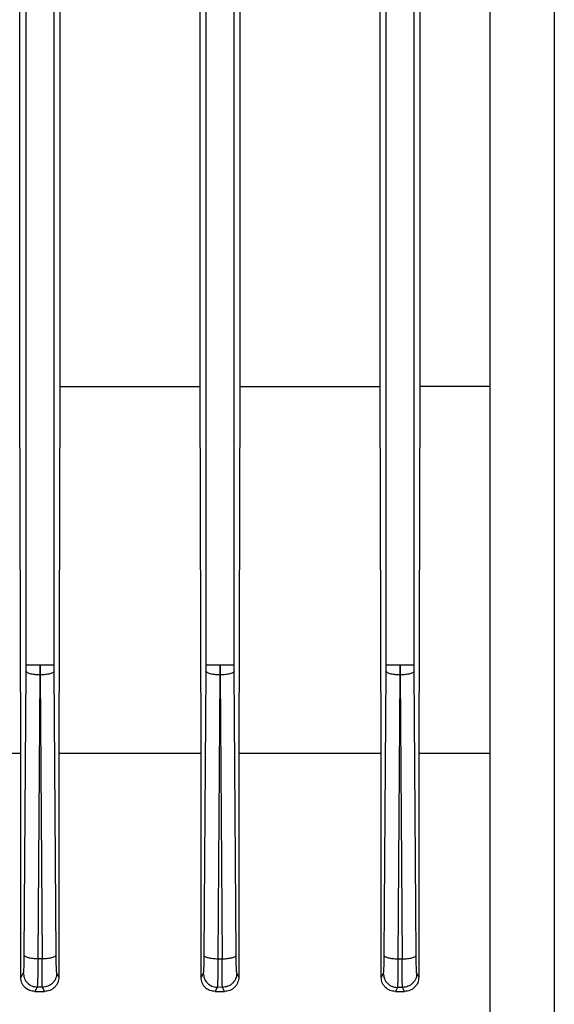
# Model space of a CAD drawing. Units: millimetres. Extents: x 4 to 416, y 4 to 293.
# Drawn here: x 66 to 68, y 116 to 120 of the extents above; entities that cross this region are included whole.
import ezdxf

# ---------------------------------------------------------------- set-up
doc = ezdxf.new("R2010")
doc.units = ezdxf.units.MM

msp = doc.modelspace()

# ---------------------------------------------------------------- linework, layer by layer
at = {"color": 7, "linetype": 'Continuous', "lineweight": 25}
for p, q in [((67.5567, 115.5794), (67.5567, 142.8017)), ((67.8344, 142.8017), (67.8344, 115.5794)), ((65.5511, 125.6086), (65.5511, 117.443)), ((65.6733, 117.443), (65.6733, 125.6086)), ((66.3289, 125.6088), (66.3289, 117.443)), ((66.4511, 117.443), (66.4511, 125.6088)), ((67.1067, 125.6089), (67.1067, 117.443)), ((67.2289, 117.443), (67.2289, 125.6089)), ((65.5243, 118.6457), (65.5243, 123.1965)), ((65.6983, 123.1965), (65.6983, 118.6457)), ((66.3036, 118.6457), (66.3036, 123.1965)), ((66.4754, 123.1965), (66.4754, 118.6457)), ((67.0822, 118.6457), (67.0822, 123.1965)), ((67.253, 123.1965), (67.253, 118.6457)), ((65.5291, 117.06), (65.5243, 118.6457)), ((65.6983, 118.6457), (65.6937, 117.06)), ((66.3081, 117.06), (66.3036, 118.6457)), ((66.4754, 118.6457), (66.471, 117.06)), ((66.4754, 118.6457), (67.0822, 118.6457)), ((67.0866, 117.06), (67.0822, 118.6457)), ((67.253, 118.6457), (67.2487, 117.06)), ((67.5567, 118.6457), (67.253, 118.6457)), ((65.551, 117.4157), (65.5424, 116.1902)), ((65.5511, 117.443), (65.551, 117.4157)), ((65.6122, 117.443), (65.6121, 117.3999)), ((65.6123, 117.3999), (65.6122, 117.443)), ((65.6734, 117.4157), (65.6733, 117.443)), ((65.682, 116.1899), (65.6734, 117.4157)), ((66.3288, 117.4157), (66.3202, 116.1893)), ((66.3289, 117.443), (66.3288, 117.4157)), ((66.39, 117.443), (66.3899, 117.3999)), ((66.3901, 117.3999), (66.39, 117.443)), ((66.4512, 117.4157), (66.4511, 117.443)), ((66.4598, 116.1891), (66.4512, 117.4157)), ((67.1066, 117.4157), (67.098, 116.1889)), ((67.1067, 117.443), (67.1066, 117.4157)), ((67.1678, 117.443), (67.1677, 117.3999)), ((67.1679, 117.3999), (67.1678, 117.443)), ((67.229, 117.4157), (67.2289, 117.443)), ((67.2376, 116.1888), (67.229, 117.4157)), ((65.6035, 116.1744), (65.6121, 117.3999)), ((65.6123, 117.3999), (65.6209, 116.1741)), ((66.3813, 116.1735), (66.3899, 117.3999)), ((66.3901, 117.3999), (66.3987, 116.1733)), ((67.1591, 116.173), (67.1677, 117.3999)), ((67.1679, 117.3999), (67.1765, 116.173)), ((65.5291, 116.0921), (65.5291, 117.06)), ((65.6937, 117.06), (65.6937, 116.0945)), ((66.3081, 117.06), (65.6937, 117.06)), ((66.3081, 116.0926), (66.3081, 117.06)), ((66.471, 117.06), (66.471, 116.094)), ((67.0866, 117.06), (66.471, 117.06)), ((67.0866, 116.0931), (67.0866, 117.06)), ((67.2487, 117.06), (67.2487, 116.0935)), ((67.5567, 117.06), (67.2487, 117.06)), ((65.6035, 116.1744), (65.6209, 116.1741)), ((66.3813, 116.1735), (66.3987, 116.1733)), ((67.1591, 116.173), (67.1765, 116.173)), ((65.5399, 116.1122), (65.5291, 116.0921)), ((65.6937, 116.0945), (65.6845, 116.1117)), ((66.3177, 116.1113), (66.3081, 116.0926)), ((66.471, 116.094), (66.4623, 116.111)), ((67.0955, 116.1108), (67.0866, 116.0931)), ((67.2487, 116.0935), (67.2401, 116.1107)), ((65.5999, 116.0511), (65.5896, 116.0322)), ((65.6224, 116.0507), (65.5999, 116.0511)), ((65.6321, 116.0322), (65.6224, 116.0507)), ((66.3781, 116.0502), (66.3688, 116.0322)), ((66.4006, 116.05), (66.3781, 116.0502)), ((66.4096, 116.0322), (66.4006, 116.05)), ((67.1563, 116.0497), (67.1475, 116.0322)), ((67.1788, 116.0497), (67.1563, 116.0497)), ((67.1875, 116.0322), (67.1788, 116.0497)), ((65.5896, 116.0322), (65.6321, 116.0322)), ((66.3688, 116.0322), (66.4096, 116.0322)), ((67.1475, 116.0322), (67.1875, 116.0322))]:
    msp.add_line(p, q, dxfattribs=at)
for points, knots in [([(65.6983, 118.6457), (65.7977, 118.6457), (65.9965, 118.6457), (66.2012, 118.6457), (66.3036, 118.6457)], [0, 0, 0, 0, 0.4999998, 1, 1, 1, 1]), ([(65.6121, 117.3999), (65.6042, 117.4002), (65.5885, 117.4008), (65.5685, 117.4044), (65.5543, 117.4096), (65.5521, 117.4137), (65.551, 117.4157)], [0, 0, 0, 0, 0.249993, 0.499996, 0.749989, 1, 1, 1, 1]), ([(65.5511, 117.443), (65.5522, 117.443), (65.5544, 117.443), (65.5686, 117.443), (65.5886, 117.443), (65.6043, 117.443), (65.6122, 117.443)], [0, 0, 0, 0, 0.250001, 0.49999, 0.749989, 1, 1, 1, 1]), ([(65.6122, 117.443), (65.6201, 117.443), (65.6358, 117.443), (65.6558, 117.443), (65.67, 117.443), (65.6722, 117.443), (65.6733, 117.443)], [0, 0, 0, 0, 0.2499793, 0.5000117, 0.7500034, 1, 1, 1, 1]), ([(65.6734, 117.4157), (65.6723, 117.4137), (65.6701, 117.4096), (65.6559, 117.4044), (65.636, 117.4008), (65.6202, 117.4002), (65.6123, 117.3999)], [0, 0, 0, 0, 0.250002, 0.499987, 0.749981, 1, 1, 1, 1]), ([(66.3899, 117.3999), (66.382, 117.4002), (66.3663, 117.4008), (66.3463, 117.4044), (66.3321, 117.4096), (66.3299, 117.4137), (66.3288, 117.4157)], [0, 0, 0, 0, 0.249995, 0.499998, 0.749992, 1, 1, 1, 1]), ([(66.3289, 117.443), (66.33, 117.443), (66.3322, 117.443), (66.3464, 117.443), (66.3664, 117.443), (66.3821, 117.443), (66.39, 117.443)], [0, 0, 0, 0, 0.250005, 0.499993, 0.749989, 1, 1, 1, 1]), ([(66.39, 117.443), (66.3979, 117.443), (66.4136, 117.443), (66.4336, 117.443), (66.4478, 117.443), (66.45, 117.443), (66.4511, 117.443)], [0, 0, 0, 0, 0.250013, 0.500011, 0.750001, 1, 1, 1, 1]), ([(66.4512, 117.4157), (66.4501, 117.4137), (66.4479, 117.4096), (66.4337, 117.4044), (66.4137, 117.4008), (66.398, 117.4002), (66.3901, 117.3999)], [0, 0, 0, 0, 0.249999, 0.499984, 0.749979, 1, 1, 1, 1]), ([(67.1677, 117.3999), (67.1598, 117.4002), (67.144, 117.4008), (67.1241, 117.4044), (67.1099, 117.4096), (67.1077, 117.4137), (67.1066, 117.4157)], [0, 0, 0, 0, 0.249993, 0.499996, 0.749989, 1, 1, 1, 1]), ([(67.1067, 117.443), (67.1078, 117.443), (67.11, 117.443), (67.1242, 117.443), (67.1442, 117.443), (67.1599, 117.443), (67.1678, 117.443)], [0, 0, 0, 0, 0.250004, 0.499992, 0.74999, 1, 1, 1, 1]), ([(67.1678, 117.443), (67.1757, 117.443), (67.1914, 117.443), (67.2114, 117.443), (67.2256, 117.443), (67.2278, 117.443), (67.2289, 117.443)], [0, 0, 0, 0, 0.25001, 0.500008, 0.749996, 1, 1, 1, 1]), ([(67.229, 117.4157), (67.2279, 117.4137), (67.2257, 117.4096), (67.2115, 117.4044), (67.1915, 117.4008), (67.1758, 117.4002), (67.1679, 117.3999)], [0, 0, 0, 0, 0.250002, 0.499987, 0.749981, 1, 1, 1, 1]), ([(65.5291, 117.06), (65.4247, 117.06), (65.2158, 117.06), (65.0166, 117.06), (64.9169, 117.06)], [0, 0, 0, 0, 0.5, 1, 1, 1, 1]), ([(65.5424, 116.1902), (65.5423, 116.1798), (65.5421, 116.1589), (65.5415, 116.1342), (65.5408, 116.1169), (65.5402, 116.1137), (65.5399, 116.1122)], [0, 0, 0, 0, 0.250012, 0.500446, 0.750617, 1, 1, 1, 1]), ([(65.5424, 116.1902), (65.5435, 116.1882), (65.5457, 116.1841), (65.5599, 116.1789), (65.5799, 116.1753), (65.5957, 116.1747), (65.6035, 116.1744)], [0, 0, 0, 0, 0.2499908, 0.4999803, 0.7499814, 1, 1, 1, 1]), ([(65.6035, 116.1744), (65.6033, 116.1579), (65.6029, 116.1249), (65.6019, 116.0859), (65.6009, 116.0587), (65.6002, 116.0536), (65.5999, 116.0511)], [0, 0, 0, 0, 0.2500125, 0.5004621, 0.7506287, 1, 1, 1, 1]), ([(65.6209, 116.1741), (65.6288, 116.1744), (65.6446, 116.1749), (65.6645, 116.1786), (65.6787, 116.1838), (65.6809, 116.1879), (65.682, 116.1899)], [0, 0, 0, 0, 0.2499932, 0.4999963, 0.749993, 1, 1, 1, 1]), ([(65.6224, 116.0507), (65.6221, 116.0532), (65.6216, 116.0581), (65.6211, 116.0856), (65.6209, 116.1247), (65.6209, 116.1576), (65.6209, 116.1741)], [0, 0, 0, 0, 0.249381, 0.499294, 0.750114, 1, 1, 1, 1]), ([(65.6845, 116.1117), (65.6843, 116.1133), (65.6837, 116.1164), (65.6829, 116.1338), (65.6823, 116.1586), (65.6821, 116.1795), (65.682, 116.1899)], [0, 0, 0, 0, 0.249377, 0.49931, 0.75013, 1, 1, 1, 1]), ([(66.3202, 116.1893), (66.3201, 116.1789), (66.3199, 116.158), (66.3193, 116.1334), (66.3185, 116.1161), (66.318, 116.1129), (66.3177, 116.1113)], [0, 0, 0, 0, 0.250003, 0.500454, 0.750613, 1, 1, 1, 1]), ([(66.3202, 116.1893), (66.3213, 116.1873), (66.3235, 116.1832), (66.3377, 116.178), (66.3577, 116.1744), (66.3734, 116.1738), (66.3813, 116.1735)], [0, 0, 0, 0, 0.249994, 0.500003, 0.749978, 1, 1, 1, 1]), ([(66.3813, 116.1735), (66.3811, 116.1571), (66.3808, 116.1241), (66.38, 116.0851), (66.3791, 116.0579), (66.3784, 116.0528), (66.3781, 116.0502)], [0, 0, 0, 0, 0.250019, 0.500472, 0.750634, 1, 1, 1, 1]), ([(66.3987, 116.1733), (66.4066, 116.1736), (66.4223, 116.1742), (66.4423, 116.1778), (66.4565, 116.183), (66.4587, 116.1871), (66.4598, 116.1891)], [0, 0, 0, 0, 0.250019, 0.500014, 0.750002, 1, 1, 1, 1]), ([(66.4006, 116.05), (66.4003, 116.0525), (66.3998, 116.0574), (66.3992, 116.0849), (66.3988, 116.124), (66.3987, 116.1569), (66.3987, 116.1733)], [0, 0, 0, 0, 0.249367, 0.499281, 0.750101, 1, 1, 1, 1]), ([(66.4623, 116.111), (66.462, 116.1126), (66.4615, 116.1157), (66.4607, 116.1331), (66.4601, 116.1579), (66.4599, 116.1787), (66.4598, 116.1891)], [0, 0, 0, 0, 0.2493752, 0.4992983, 0.7501202, 1, 1, 1, 1]), ([(67.098, 116.1889), (67.0979, 116.1784), (67.0977, 116.1576), (67.0971, 116.1329), (67.0963, 116.1156), (67.0957, 116.1124), (67.0955, 116.1108)], [0, 0, 0, 0, 0.250009, 0.500455, 0.750618, 1, 1, 1, 1]), ([(67.098, 116.1889), (67.0991, 116.1868), (67.1012, 116.1827), (67.1155, 116.1776), (67.1354, 116.1739), (67.1512, 116.1733), (67.1591, 116.173)], [0, 0, 0, 0, 0.249995, 0.500012, 0.750012, 1, 1, 1, 1]), ([(67.1591, 116.173), (67.1589, 116.1566), (67.1587, 116.1237), (67.158, 116.0847), (67.1572, 116.0574), (67.1566, 116.0523), (67.1563, 116.0497)], [0, 0, 0, 0, 0.250033, 0.500478, 0.750638, 1, 1, 1, 1]), ([(67.1765, 116.173), (67.1844, 116.1733), (67.2001, 116.1738), (67.2201, 116.1775), (67.2343, 116.1827), (67.2365, 116.1868), (67.2376, 116.1888)], [0, 0, 0, 0, 0.249989, 0.499986, 0.749994, 1, 1, 1, 1]), ([(67.1788, 116.0497), (67.1785, 116.0522), (67.178, 116.0572), (67.1773, 116.0846), (67.1767, 116.1237), (67.1766, 116.1566), (67.1765, 116.173)], [0, 0, 0, 0, 0.249362, 0.499273, 0.750107, 1, 1, 1, 1]), ([(67.2401, 116.1107), (67.2398, 116.1123), (67.2392, 116.1154), (67.2385, 116.1328), (67.2379, 116.1576), (67.2377, 116.1784), (67.2376, 116.1888)], [0, 0, 0, 0, 0.249376, 0.499294, 0.750119, 1, 1, 1, 1]), ([(65.5896, 116.0322), (65.582, 116.033), (65.5667, 116.0346), (65.5499, 116.0456), (65.5395, 116.0576), (65.5336, 116.0682), (65.5298, 116.0799), (65.5293, 116.088), (65.5291, 116.0921)], [0, 0, 0, 0, 0.250379, 0.500086, 0.626101, 0.750196, 0.875317, 1, 1, 1, 1]), ([(65.5399, 116.1122), (65.5409, 116.1043), (65.5428, 116.0885), (65.5564, 116.0684), (65.5762, 116.0543), (65.592, 116.0522), (65.5999, 116.0511)], [0, 0, 0, 0, 0.249906, 0.499882, 0.749574, 1, 1, 1, 1]), ([(65.6845, 116.1117), (65.6836, 116.1037), (65.6822, 116.0915), (65.6743, 116.0773), (65.6639, 116.065), (65.6466, 116.0533), (65.6304, 116.0516), (65.6224, 116.0507)], [0, 0, 0, 0, 0.2501497, 0.3756487, 0.5007958, 0.7504175, 1, 1, 1, 1]), ([(65.6937, 116.0945), (65.6934, 116.0903), (65.6929, 116.0819), (65.689, 116.07), (65.6831, 116.059), (65.6726, 116.0466), (65.6555, 116.035), (65.6399, 116.0332), (65.6321, 116.0322)], [0, 0, 0, 0, 0.1241645, 0.2503597, 0.3751185, 0.5003327, 0.7498846, 1, 1, 1, 1]), ([(66.3688, 116.0322), (66.361, 116.0331), (66.3453, 116.035), (66.3284, 116.0463), (66.3182, 116.0584), (66.3125, 116.069), (66.3088, 116.0805), (66.3083, 116.0886), (66.3081, 116.0926)], [0, 0, 0, 0, 0.249694, 0.499123, 0.623936, 0.74926, 0.875174, 1, 1, 1, 1]), ([(66.3177, 116.1113), (66.3187, 116.1033), (66.3206, 116.0875), (66.3344, 116.0674), (66.3543, 116.0533), (66.3702, 116.0512), (66.3781, 116.0502)], [0, 0, 0, 0, 0.249917, 0.499853, 0.749585, 1, 1, 1, 1]), ([(66.4623, 116.111), (66.4614, 116.103), (66.46, 116.0909), (66.4521, 116.0767), (66.4419, 116.0644), (66.4247, 116.0527), (66.4086, 116.0509), (66.4006, 116.05)], [0, 0, 0, 0, 0.250157, 0.375633, 0.500772, 0.750405, 1, 1, 1, 1]), ([(66.471, 116.094), (66.4707, 116.09), (66.4703, 116.0818), (66.4665, 116.0701), (66.4608, 116.0593), (66.4505, 116.0469), (66.4334, 116.0351), (66.4175, 116.0332), (66.4096, 116.0322)], [0, 0, 0, 0, 0.124602, 0.250761, 0.376197, 0.500889, 0.75018, 1, 1, 1, 1]), ([(67.1475, 116.0322), (67.1396, 116.0332), (67.1237, 116.0351), (67.1067, 116.0467), (67.0966, 116.0589), (67.0888, 116.073), (67.0875, 116.0851), (67.0866, 116.0931)], [0, 0, 0, 0, 0.2495219, 0.4990174, 0.623627, 0.7494813, 1, 1, 1, 1]), ([(67.0955, 116.1108), (67.0964, 116.1028), (67.0984, 116.0869), (67.1123, 116.0667), (67.1324, 116.0526), (67.1483, 116.0507), (67.1563, 116.0497)], [0, 0, 0, 0, 0.2499085, 0.4998616, 0.7495529, 1, 1, 1, 1]), ([(67.2401, 116.1107), (67.2392, 116.1027), (67.2378, 116.0907), (67.23, 116.0765), (67.2198, 116.0642), (67.2027, 116.0525), (67.1868, 116.0506), (67.1788, 116.0497)], [0, 0, 0, 0, 0.25011, 0.375605, 0.500756, 0.750385, 1, 1, 1, 1]), ([(67.2487, 116.0935), (67.2477, 116.0855), (67.2459, 116.0695), (67.2318, 116.0492), (67.2115, 116.0352), (67.1955, 116.0332), (67.1875, 116.0322)], [0, 0, 0, 0, 0.250305, 0.499867, 0.749655, 1, 1, 1, 1])]:
    msp.add_open_spline(points, degree=3, knots=knots, dxfattribs=at)

doc.saveas('drawing.dxf')
